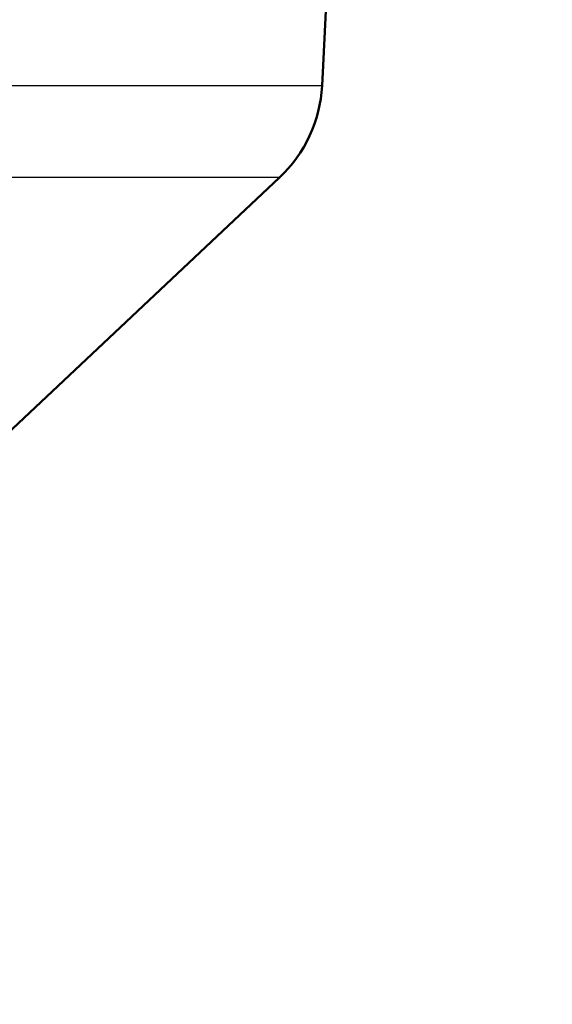
# Paper-space layout 'DF_1' of a CAD drawing. Units: millimetres. Extents: x 0 to 2100, y 0 to 3880.
# Drawn here: x 787 to 826, y 1419 to 1492 of the extents above; entities that cross this region are included whole.
import ezdxf

# ---------------------------------------------------------------- set-up
doc = ezdxf.new("R2010")
doc.units = ezdxf.units.MM
doc.header["$LTSCALE"] = 10
for name, color, linetype, lineweight in [('Dimensions(ISO)', 7, 'Continuous', 25), ('Visible Edges(ISO)', 7, 'Continuous', 50), ('Visible Tangent Edges(ISO)', 7, 'Continuous', 25)]:
    doc.layers.add(name, color=color, linetype=linetype, lineweight=lineweight)
doc.styles.add('Text_3.5mm', font='arial.ttf', dxfattribs={"width": 0.9})
doc.dimstyles.new('KS-STANDARD-01', dxfattribs={"dimscale": 10, "dimtxt": 3.5, "dimasz": 2.5, "dimexe": 3.175, "dimexo": 0, "dimgap": 0.8, "dimtad": 1, "dimdec": 4, "dimlfac": 0.03937, "dimrnd": 1e-08, "dimzin": 2, "dimlunit": 5, "dimtxsty": 'Text_3.5mm', "dimcen": 0.09, "dimdle": 10, "dimclrd": 7, "dimclre": 7, "dimclrt": 7, "dimadec": 0, "dimazin": 2, "dimtfac": 0.714286, "dimtdec": 4, "dimtmove": 0, "dimatfit": 3, "dimfxl": 1, "dimfrac": 1, "dimtolj": 1, "dimlwd": 25, "dimlwe": 25, "dimarcsym": 0})

# ---------------------------------------------------------------- blocks, each defined once
blk = doc.blocks.new('*D9')
at = {"layer": 'Defpoints', "color": 0, "linetype": 'Continuous', "transparency": 16777216}
for p in [(762.307, 1443.128), (921.307, 1321.294), (921.307, 1288.462)]:
    blk.add_point(p, dxfattribs=at)
at = {"layer": 'Dimensions(ISO)', "color": 7, "linetype": 'Continuous', "lineweight": 25, "transparency": 16777216}
for p, q in [((762.307, 1443.128), (762.307, 1256.712)), ((762.307, 1288.462), (543.738, 1288.462)), ((896.307, 1288.462), (787.307, 1288.462))]:
    blk.add_line(p, q, dxfattribs=at)
at = {"layer": 'Dimensions(ISO)', "color": 7, "linetype": 'Continuous', "transparency": 16777216}
for points in [[(787.307, 1292.629), (787.307, 1284.296), (762.307, 1288.462)], [(896.307, 1292.629), (896.307, 1284.296), (921.307, 1288.462)]]:
    blk.add_solid(points, dxfattribs=at)
at = {"layer": 'Dimensions(ISO)', "color": 7, "linetype": 'Continuous', "lineweight": 25, "transparency": 16777216, "insert": (551.738, 1349.777), "char_height": 35, "attachment_point": 4, "style": 'Text_3.5mm'}
blk.add_mtext('\\A1; 6{\\H0.714286x;\\S1#4;} in\\P[159 mm]', dxfattribs=at)

psp = doc.layouts.new('DF_1')

# ---------------------------------------------------------------- linework, layer by layer
at = {"layer": 'Visible Edges(ISO)'}
for p, q in [((809.28665, 1486.62861), (809.63003, 1493.18062)), ((785.05728, 1460.04689), (806.14802, 1479.86434))]:
    psp.add_line(p, q, dxfattribs=at)
psp.add_arc((799.30036, 1487.15197), 10, 313.2172189, 357, dxfattribs=at)
at = {"layer": 'Visible Tangent Edges(ISO)'}
for p, q in [((809.28665, 1486.62861), (748.58071, 1486.62861)), ((806.14802, 1479.86434), (718.46655, 1479.86434))]:
    psp.add_line(p, q, dxfattribs=at)

# ---------------------------------------------------------------- dimensions: what is measured, and where the dimension line sits
at = {"layer": 'Dimensions(ISO)', "color": 7, "linetype": 'Continuous', "lineweight": 25}
dim = psp.add_linear_dim(base=(921.30728, 1288.46239), p1=(762.30728, 1443.12829), p2=(921.30728, 1321.29392), angle=180, text=' <> in\\P[159 mm]', dimstyle='KS-STANDARD-01', override={"dimgap": 0.8, "dimdec": 4, "dimlfac": 0.03937, "dimpost": '', "dimse2": 1, "dimtol": 0, "dimlim": 0, "dimtp": 0, "dimtm": 0, "dimtdec": 4, "dimtofl": 0, "dimatfit": 2}, dxfattribs=at)
dim.commit()
dim.dimension.update_dxf_attribs({"geometry": '*D9', "text_midpoint": (640.52284, 1288.46239), "dimtype": 160})

doc.saveas('drawing.dxf')
